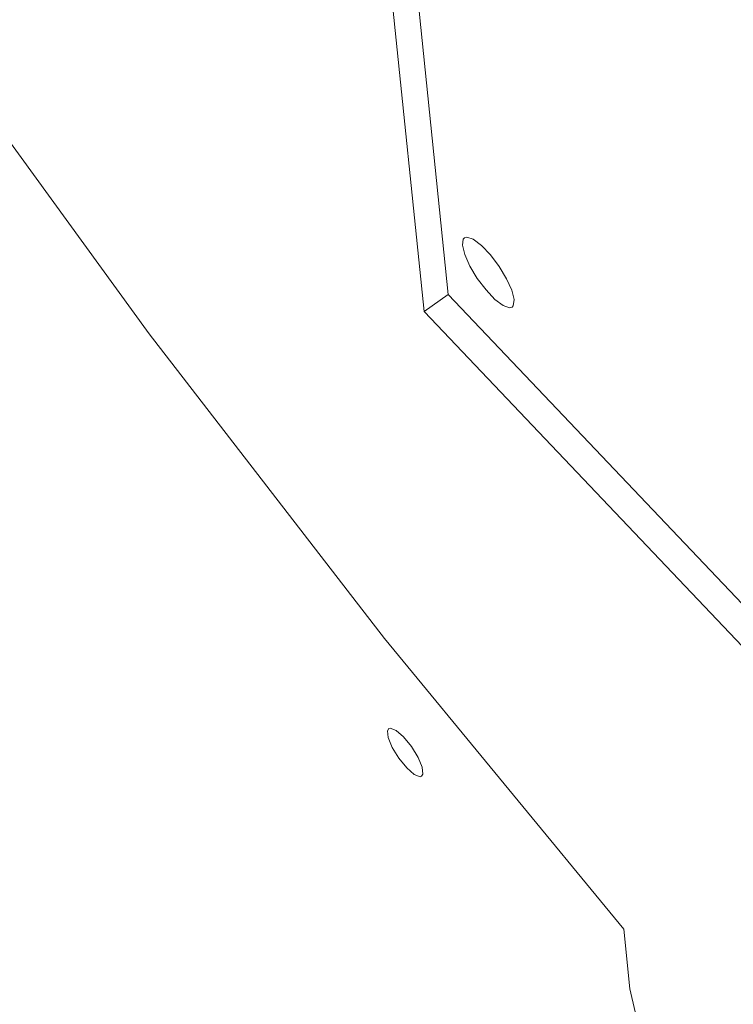
# Model space of a CAD drawing. Extents: x -173 to 1704, y -870 to 425.
# Drawn here: x 809 to 838, y -582 to -541 of the extents above; entities that cross this region are included whole.
import ezdxf

# ---------------------------------------------------------------- set-up
doc = ezdxf.new("R2010")
doc.units = 0
doc.header["$LTSCALE"] = 1.21
doc.header["$MEASUREMENT"] = 0
doc.layers.get('0').update_dxf_attribs({"linetype": 'CONTINUOUS', "lineweight": 20})

msp = doc.modelspace()

# ---------------------------------------------------------------- linework, layer by layer
at = {"color": 7, "linetype": 'Continuous'}
for p, q in [((826.376, -552.561), (820.666, -496.818)), ((825.368, -553.255), (819.659, -497.512)), ((826.376, -552.561), (825.368, -553.255)), ((841.927, -568.928), (826.376, -552.561)), ((840.92, -569.622), (825.368, -553.255)), ((833.924, -581.41), (833.67, -578.921))]:
    msp.add_line(p, q, dxfattribs=at)
for points in [[(833.67, -578.921), (823.721, -566.844), (813.941, -554.193), (804.428, -541.095)], [(827.044, -550.2), (826.994, -550.256), (826.962, -550.508)], [(829.109, -552.768), (829.012, -552.379), (828.796, -551.901), (828.489, -551.392), (828.128, -550.912), (827.755, -550.519), (827.416, -550.262), (827.152, -550.17), (827.044, -550.2)], [(826.962, -550.508), (827.06, -550.897), (827.275, -551.374), (827.582, -551.884), (827.944, -552.364), (828.317, -552.757), (828.655, -553.014), (828.92, -553.105), (829.027, -553.076)], [(829.027, -553.076), (829.077, -553.02), (829.109, -552.768)], [(824.65, -572.223), (824.323, -571.823), (824.048, -571.374), (823.88, -570.966), (823.85, -570.68), (823.904, -570.592)], [(823.904, -570.592), (823.966, -570.572), (824.205, -570.663), (824.518, -570.936)], [(824.518, -570.936), (824.844, -571.337), (825.119, -571.785), (825.288, -572.193), (825.317, -572.479), (825.264, -572.567)], [(825.264, -572.567), (825.201, -572.588), (824.963, -572.496), (824.65, -572.223)], [(838.821, -588.421), (838.036, -587.922), (837.138, -587.088), (836.213, -586.003), (835.354, -584.772), (834.643, -583.516), (834.15, -582.357), (833.924, -581.41)]]:
    msp.add_lwpolyline(points, dxfattribs=at)

doc.saveas('drawing.dxf')
